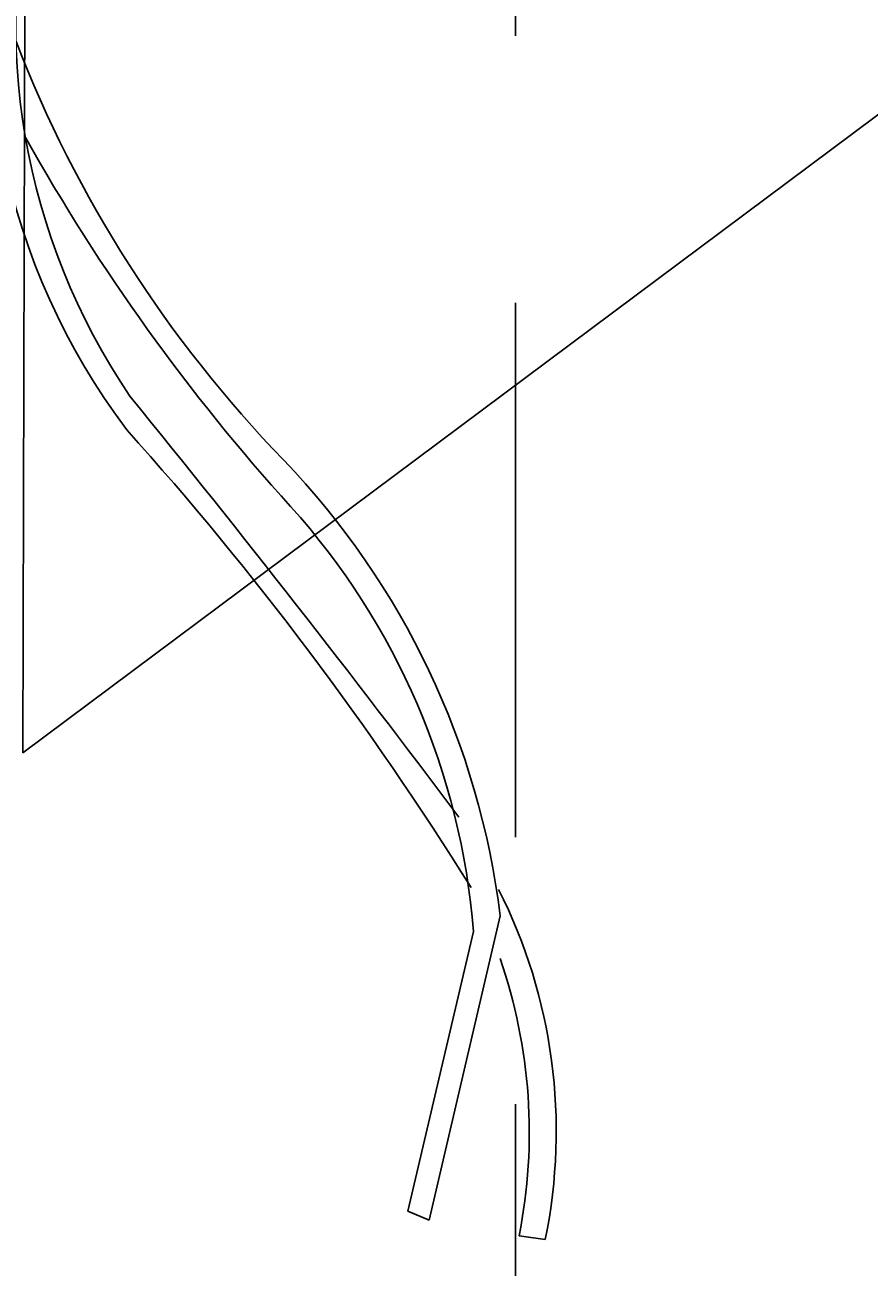
# Model space of a CAD drawing. Extents: x -389 to 1394, y 1690 to 4206.
# Drawn here: x 692 to 739, y 3209 to 3279 of the extents above; entities that cross this region are included whole.
import ezdxf
from ezdxf import colors
from ezdxf.entities.mleader import LeaderData, LeaderLine
from ezdxf.enums import TextEntityAlignment as Align
from ezdxf.math import Vec2, Vec3

# ---------------------------------------------------------------- set-up
doc = ezdxf.new("R2010")
doc.units = 0
doc.header["$LTSCALE"] = 5
doc.header["$MEASUREMENT"] = 0
doc.linetypes.add('DASH_1', pattern=[4.5, 3, -1.5])
doc.layers.get('0').update_dxf_attribs({"linetype": 'CONTINUOUS'})
for name, color, linetype in [('OPANEL_HID', 2, 'DASH_1'), ('PART', 3, 'CONTINUOUS'), ('TEXT', 4, 'CONTINUOUS')]:
    doc.layers.add(name, color=color, linetype=linetype)
doc.styles.add('S25', font='ISO3098B.SHX', dxfattribs={"height": 2.5})

# ---------------------------------------------------------------- blocks, each defined once
blk = doc.blocks.new('NO7 FLOW SWITCH TYPE002')
at = {"layer": 'PART', "color": 6}
for p, q in [((81.752, 46.955), (81.548, 45.487)), ((80.673, 40.437), (80.166, 39.243))]:
    blk.add_line(p, q, dxfattribs=at)
for points in [[(62.094, 44.336, -0.169026), (81.752, 46.955)], [(65.976, 44.415, -0.133407), (81.548, 45.487)], [(14.476, 17.227, 0.100425), (37.984, 32.267, -0.161729), (63.573, 44.428), (80.673, 40.437)], [(4.104, 16.928, 0.22765), (36.273, 23.443, -0.043465), (61.996, 42.784)], [(19.857, 17.757, 0.056379), (40.59, 32.651, -0.16511), (64.46, 42.921), (80.166, 39.243)], [(4.104, 18.432, 0.216561), (34.392, 23.624, -0.01001), (58.036, 42.108)]]:
    blk.add_lwpolyline(points, format="xyb", dxfattribs=at)
blk = doc.blocks.new('_TagCircle')
at = {"color": 0, "linetype": 'ByBlock', "lineweight": -2, "transparency": 16777216}
blk.add_circle((0, 0), 0.125, dxfattribs=at)
at = {"color": 0, "transparency": 16777216, "style": 'S25'}
blk.add_attdef('TAGNUMBER', text='', height=0.09375, dxfattribs=at).set_placement((0, -0.046875), align=Align.CENTER)

msp = doc.modelspace()

# ---------------------------------------------------------------- linework, layer by layer
at = {"layer": 'OPANEL_HID', "ltscale": 2}
msp.add_line((719.435, 4028.34), (719.435, 3028.34), dxfattribs=at)

# ---------------------------------------------------------------- block references
at = {"layer": 'TEXT', "rotation": 270}
msp.add_blockref('NO7 FLOW SWITCH TYPE002', (674.156, 3292.492), dxfattribs=at)

# ---------------------------------------------------------------- leaders
at = {"layer": 'TEXT'}
ml = msp.add_multileader_block('Standard', dxfattribs=at)
ml.set_content('_TagCircle', color=7, scale=100)
ml.set_attribute('TAGNUMBER', '19', width=0)
ml.set_leader_properties(color=4)
ml.build(insert=Vec2(0, 0))
ml.multileader.update_dxf_attribs({"text_right_attachment_type": 6, "dogleg_length": 10, "arrow_head_size": 10})
ctx = ml.context
ctx.base_point, ctx.char_height, ctx.arrow_head_size, ctx.landing_gap_size, ctx.plane_origin = Vec3(765.125, 3285.358), 0.18, 10, 0.09, Vec3(692.013, 3339.656)
ctx.right_attachment = 6
notes = []
notes.append((ctx, [(0, (1, 1, 0), (755.125, 3285.358), (1, 0), 10, [(1, [(692.013, 3339.656), (691.772, 3238.064)], 0, [])])]))
ctx.block.insert = Vec3(777.625, 3285.358)
for ctx, leaders in notes:
    for number, flags, end, landing, length, lines in leaders:
        leader = LeaderData()
        leader.index, (leader.has_last_leader_line, leader.has_dogleg_vector, leader.attachment_direction) = number, flags
        leader.last_leader_point, leader.dogleg_vector, leader.dogleg_length = Vec3(end), Vec3(landing), length
        for number, points, colour, breaks in lines:
            line = LeaderLine()
            line.index, line.vertices, line.color, line.breaks = number, Vec3.list(points), colors.encode_raw_color(colour), breaks
            leader.lines.append(line)
        ctx.leaders.append(leader)

doc.saveas('drawing.dxf')
